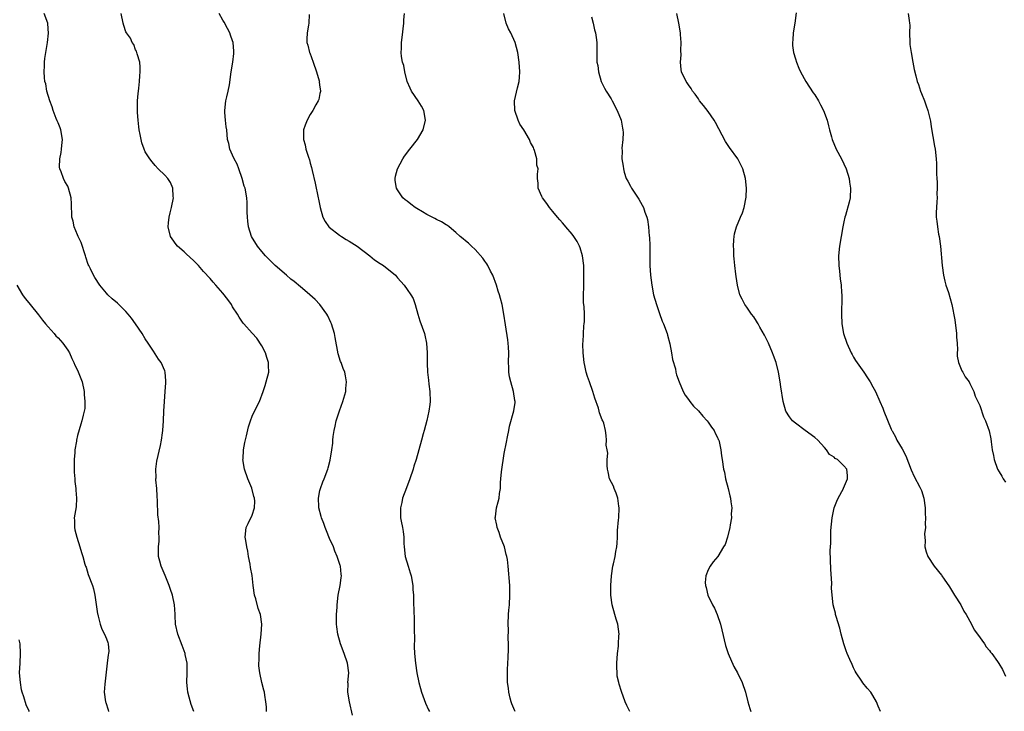
# Model space of a CAD drawing. Units: inches. Extents: x 2604000 to 2607000, y 1524000 to 1527000.
# Drawn here: x 2605547 to 2605750, y 1525911 to 1526054 of the extents above; entities that cross this region are included whole.
import ezdxf

# ---------------------------------------------------------------- set-up
doc = ezdxf.new("R2010")
doc.units = ezdxf.units.IN
doc.header["$MEASUREMENT"] = 0
doc.layers.add('LD26041524_10ft', color=133, linetype='Continuous')

msp = doc.modelspace()

# ---------------------------------------------------------------- linework, layer by layer
at = {"layer": 'LD26041524_10ft'}
for points, elevation in [([(2605582.97, 1525911), (2605582.47, 1525912.47), (2605582.03, 1525913.97), (2605581.77, 1525915), (2605581.72, 1525915.72), (2605581.53, 1525917), (2605581.64, 1525919), (2605581.6, 1525919.6), (2605581.62, 1525921), (2605581.24, 1525922.76), (2605581.18, 1525923), (2605580.61, 1525924.61), (2605579.69, 1525927), (2605579.24, 1525929), (2605579.15, 1525930.85), (2605579.12, 1525931.12), (2605579.01, 1525933), (2605578.58, 1525935), (2605578.17, 1525936.17), (2605577.9, 1525937), (2605577.06, 1525939.06), (2605576.24, 1525941), (2605575.97, 1525942.03), (2605575.75, 1525943), (2605575.74, 1525945), (2605575.86, 1525946.14), (2605575.88, 1525947), (2605575.81, 1525947.81), (2605575.82, 1525949), (2605575.76, 1525950.24), (2605575.59, 1525951.59), (2605575.51, 1525954.49), (2605575.46, 1525955.46), (2605575.35, 1525957), (2605575.18, 1525958.82), (2605575.18, 1525959), (2605575.21, 1525959.21), (2605575.16, 1525961), (2605575.37, 1525962.63), (2605576.14, 1525965.86), (2605576.32, 1525967), (2605576.51, 1525968.51), (2605576.59, 1525969), (2605576.74, 1525971), (2605576.8, 1525973), (2605576.92, 1525975), (2605577.1, 1525977), (2605577.21, 1525978.79), (2605577.25, 1525979), (2605577.26, 1525979.26), (2605577.11, 1525981), (2605577, 1525981.31), (2605576.26, 1525983), (2605575.71, 1525983.71), (2605575, 1525984.77), (2605574.68, 1525985.32), (2605573.62, 1525987), (2605573, 1525987.91), (2605572.34, 1525989), (2605570.96, 1525991), (2605570.14, 1525992.14), (2605569.48, 1525993), (2605569, 1525993.54), (2605567.25, 1525995.25), (2605566.17, 1525996.17), (2605565.28, 1525997), (2605565, 1525997.31), (2605563.6, 1525999), (2605562.57, 1526000.57), (2605562.3, 1526001), (2605561.67, 1526002.33), (2605561.33, 1526003), (2605561.23, 1526003.23), (2605560.72, 1526004.72), (2605560.65, 1526005), (2605559.74, 1526007.74), (2605559.13, 1526009), (2605559, 1526009.34), (2605558.31, 1526011), (2605558.15, 1526012.15), (2605557.84, 1526013), (2605557.88, 1526013.88), (2605557.75, 1526015), (2605557.76, 1526015.76), (2605557.69, 1526017), (2605557.19, 1526019), (2605557, 1526019.4), (2605556.38, 1526020.38), (2605556.11, 1526021), (2605555.64, 1526022.36), (2605555.36, 1526023), (2605555.32, 1526023.32), (2605555.35, 1526025), (2605555.65, 1526026.35), (2605555.74, 1526027), (2605555.79, 1526027.79), (2605555.91, 1526029), (2605555.56, 1526031), (2605555.42, 1526031.42), (2605555, 1526032.48), (2605554.84, 1526032.84), (2605554.65, 1526033.35), (2605553.99, 1526035), (2605553.77, 1526035.78), (2605553.32, 1526037), (2605552.73, 1526039), (2605552.47, 1526040.47), (2605552.3, 1526041), (2605552.19, 1526041.81), (2605552.12, 1526043), (2605552.2, 1526044.2), (2605552.21, 1526045), (2605552.27, 1526045.73), (2605552.46, 1526047), (2605552.8, 1526049), (2605553.05, 1526050.95), (2605553, 1526051.84), (2605552.91, 1526053), (2605552.12, 1526055)], 7690), ([(2605598.01, 1525911), (2605597.97, 1525911.97), (2605597.87, 1525913), (2605597.62, 1525914.38), (2605597.54, 1525915), (2605597.44, 1525915.44), (2605597.02, 1525917), (2605596.58, 1525919), (2605596.43, 1525920.43), (2605596.42, 1525921), (2605596.47, 1525921.53), (2605596.45, 1525923), (2605596.58, 1525924.58), (2605596.89, 1525927), (2605597, 1525929), (2605596.72, 1525931), (2605596.29, 1525932.29), (2605595.75, 1525934.25), (2605595.52, 1525935), (2605595.22, 1525937), (2605595, 1525939.09), (2605594.69, 1525940.69), (2605594.58, 1525941.42), (2605594.29, 1525943), (2605594.1, 1525944.1), (2605593.91, 1525945), (2605593.7, 1525946.3), (2605593.6, 1525947), (2605593.82, 1525949), (2605594.17, 1525949.83), (2605595, 1525951.52), (2605595.53, 1525953), (2605595.57, 1525954.43), (2605595.54, 1525955), (2605595.39, 1525955.39), (2605594.94, 1525957.06), (2605594.15, 1525959), (2605593.47, 1525961), (2605593.13, 1525963), (2605593.16, 1525963.16), (2605593.26, 1525965), (2605593.52, 1525966.48), (2605593.88, 1525967.88), (2605594.28, 1525969.72), (2605594.67, 1525971), (2605595, 1525971.94), (2605595.48, 1525973), (2605596.51, 1525975), (2605597.29, 1525977), (2605597.7, 1525978.3), (2605597.91, 1525979), (2605598.43, 1525981), (2605598.38, 1525982.38), (2605598.41, 1525983), (2605598.02, 1525984.02), (2605597.74, 1525985), (2605597, 1525986.48), (2605596.02, 1525988.02), (2605595, 1525989.1), (2605593.32, 1525991), (2605593.15, 1525991.15), (2605593, 1525991.35), (2605592.37, 1525992.37), (2605592, 1525993), (2605591, 1525994.53), (2605590.74, 1525995), (2605590.04, 1525996.04), (2605589, 1525997.33), (2605587.55, 1525999), (2605587, 1525999.59), (2605586.34, 1526000.34), (2605585, 1526001.82), (2605583.98, 1526003), (2605583, 1526003.99), (2605581.42, 1526005.42), (2605581, 1526005.82), (2605579.63, 1526007), (2605579.36, 1526007.36), (2605578.52, 1526008.52), (2605578.21, 1526009), (2605577.72, 1526011), (2605577.8, 1526011.8), (2605577.89, 1526013), (2605578.13, 1526013.87), (2605578.4, 1526015), (2605578.78, 1526017), (2605578.75, 1526017.25), (2605578.65, 1526019), (2605578.17, 1526020.17), (2605577.63, 1526021), (2605577, 1526021.67), (2605575.68, 1526023), (2605575, 1526023.65), (2605574.38, 1526024.38), (2605573.93, 1526025), (2605573, 1526026.47), (2605572.74, 1526027), (2605572.3, 1526028.3), (2605572.13, 1526029), (2605571.96, 1526030.04), (2605571.76, 1526031), (2605571.66, 1526031.66), (2605571.51, 1526033), (2605571.42, 1526034.58), (2605571.39, 1526035), (2605571.42, 1526037), (2605571.52, 1526038.48), (2605571.56, 1526039), (2605571.64, 1526039.64), (2605571.79, 1526041), (2605571.86, 1526042.14), (2605571.96, 1526043), (2605571.96, 1526043.96), (2605571.85, 1526045), (2605571.3, 1526046.7), (2605571.21, 1526047.21), (2605571, 1526047.52), (2605570.6, 1526048.6), (2605570.31, 1526049), (2605569.94, 1526049.94), (2605569.13, 1526051), (2605569, 1526051.26), (2605568.57, 1526052.57), (2605568.4, 1526053), (2605567.99, 1526055)], 7680), ([(2605615.74, 1525910.26), (2605615.09, 1525913), (2605614.74, 1525915), (2605614.8, 1525916.8), (2605614.78, 1525917), (2605614.96, 1525919), (2605614.68, 1525921), (2605614, 1525923), (2605613.25, 1525925), (2605612.67, 1525927), (2605612.51, 1525928.51), (2605612.43, 1525929), (2605612.39, 1525929.61), (2605612.43, 1525931), (2605612.53, 1525932.53), (2605612.52, 1525933), (2605612.74, 1525935), (2605613.15, 1525937), (2605613.4, 1525938.6), (2605613.44, 1525939), (2605613.37, 1525939.37), (2605613.23, 1525941), (2605613.15, 1525941.15), (2605612.58, 1525943), (2605612.06, 1525944.06), (2605611.77, 1525945), (2605611, 1525946.72), (2605610.32, 1525948.32), (2605610.04, 1525949), (2605609.8, 1525949.8), (2605609.29, 1525951), (2605609.26, 1525951.26), (2605608.78, 1525953), (2605608.75, 1525953.25), (2605608.71, 1525955), (2605609, 1525956.62), (2605609.09, 1525957), (2605609.57, 1525958.43), (2605609.84, 1525959), (2605610.62, 1525961), (2605610.71, 1525961.29), (2605611.13, 1525962.87), (2605611.46, 1525965), (2605611.62, 1525966.38), (2605611.67, 1525967), (2605611.75, 1525967.75), (2605611.93, 1525969), (2605612.13, 1525969.87), (2605612.35, 1525971), (2605613, 1525973.04), (2605613.74, 1525975), (2605614.3, 1525977), (2605614.34, 1525977.66), (2605614.49, 1525979), (2605614.27, 1525980.27), (2605614.12, 1525981), (2605613.79, 1525981.79), (2605613.36, 1525983), (2605613.25, 1525983.25), (2605612.78, 1525984.78), (2605612.15, 1525988.15), (2605612.02, 1525989), (2605611.39, 1525991), (2605611.27, 1525991.27), (2605610.62, 1525992.62), (2605610.39, 1525993), (2605608.95, 1525995), (2605607.99, 1525995.99), (2605606.92, 1525997), (2605605.9, 1525997.9), (2605605, 1525998.6), (2605603.7, 1525999.7), (2605603, 1526000.24), (2605602.07, 1526001), (2605599.8, 1526003), (2605599, 1526003.79), (2605598.4, 1526004.4), (2605597.8, 1526005), (2605597, 1526005.91), (2605596.09, 1526007), (2605594.88, 1526009), (2605594.26, 1526011), (2605594.16, 1526012.16), (2605594.05, 1526013), (2605594, 1526014), (2605594.02, 1526015), (2605593.99, 1526015.99), (2605593.92, 1526017), (2605593.56, 1526019), (2605593.41, 1526019.41), (2605592.97, 1526021), (2605592.27, 1526023), (2605591.91, 1526023.91), (2605591.34, 1526025), (2605591, 1526025.79), (2605590.43, 1526027), (2605590.21, 1526028.21), (2605589.96, 1526029), (2605589.78, 1526031), (2605589.66, 1526031.66), (2605589.52, 1526033), (2605589.42, 1526034.58), (2605589.38, 1526035), (2605589.62, 1526037), (2605589.82, 1526037.82), (2605590.08, 1526039), (2605590.32, 1526040.32), (2605590.71, 1526043), (2605591.07, 1526045), (2605591.27, 1526046.73), (2605591.27, 1526047), (2605591.24, 1526047.24), (2605591.1, 1526049), (2605591, 1526049.34), (2605590.56, 1526050.56), (2605590.42, 1526051), (2605589.92, 1526051.92), (2605589.25, 1526053.25), (2605589, 1526053.65), (2605588.23, 1526055)], 7670), ([(2605606.78, 1526054.78), (2605606.68, 1526053), (2605606.63, 1526052.63), (2605606.37, 1526051), (2605606.28, 1526049.72), (2605606.3, 1526049), (2605606.49, 1526048.49), (2605606.82, 1526047), (2605606.88, 1526046.88), (2605607.61, 1526045), (2605608.31, 1526043), (2605608.85, 1526041.15), (2605608.88, 1526041), (2605608.87, 1526040.87), (2605609, 1526039.82), (2605609.08, 1526039.08), (2605609.1, 1526039), (2605609.1, 1526038.9), (2605609, 1526038.5), (2605608.74, 1526037.26), (2605608.63, 1526037), (2605608.14, 1526036.14), (2605607.53, 1526035), (2605607, 1526034.17), (2605606.34, 1526033), (2605605.98, 1526031.98), (2605605.59, 1526031), (2605605.64, 1526029.64), (2605605.59, 1526029), (2605605.94, 1526027.94), (2605606.12, 1526027), (2605606.61, 1526025.39), (2605606.81, 1526024.81), (2605607, 1526024.11), (2605607.26, 1526023.26), (2605607.4, 1526022.6), (2605608.03, 1526020.03), (2605608.64, 1526017), (2605608.69, 1526016.69), (2605609.01, 1526015.01), (2605609.62, 1526013), (2605610.09, 1526012.09), (2605610.86, 1526011), (2605610.93, 1526010.93), (2605613, 1526009.29), (2605613.43, 1526009), (2605614.41, 1526008.41), (2605615, 1526008.08), (2605616.65, 1526007), (2605619.28, 1526005), (2605620.22, 1526004.22), (2605621.42, 1526003.42), (2605622.08, 1526003), (2605624.57, 1526001), (2605625, 1526000.5), (2605626.36, 1525999), (2605627, 1525998.06), (2605627.76, 1525997), (2605628.19, 1525996.19), (2605628.62, 1525995), (2605629.17, 1525993), (2605629.62, 1525991.62), (2605630.54, 1525989), (2605630.63, 1525988.63), (2605630.98, 1525987), (2605631.09, 1525985), (2605631.1, 1525982.9), (2605631.15, 1525981), (2605631.36, 1525979.36), (2605631.43, 1525978.57), (2605631.67, 1525977), (2605631.72, 1525975), (2605631.67, 1525974.33), (2605631.45, 1525973), (2605631, 1525971.07), (2605630.48, 1525969), (2605630.27, 1525968.27), (2605629.96, 1525967), (2605629.41, 1525965), (2605628.82, 1525963), (2605628.38, 1525961.62), (2605628.2, 1525961), (2605627.51, 1525959), (2605626.81, 1525957.19), (2605626.04, 1525955), (2605625.86, 1525954.14), (2605625.58, 1525953), (2605625.63, 1525951), (2605625.74, 1525950.26), (2605626.03, 1525949), (2605626.18, 1525948.18), (2605626.28, 1525947), (2605626.3, 1525945.7), (2605626.33, 1525945), (2605626.56, 1525943), (2605627.17, 1525941), (2605627.62, 1525939.62), (2605627.8, 1525939), (2605628.15, 1525937), (2605628.17, 1525936.17), (2605628.26, 1525935), (2605628.3, 1525933), (2605628.34, 1525932.34), (2605628.39, 1525929.61), (2605628.44, 1525929), (2605628.44, 1525928.44), (2605628.48, 1525925.52), (2605628.44, 1525925), (2605628.4, 1525924.4), (2605628.48, 1525923), (2605628.67, 1525921), (2605628.99, 1525919), (2605629.39, 1525917), (2605629.73, 1525915.73), (2605629.95, 1525915), (2605630.77, 1525912.77), (2605631.38, 1525911.38), (2605631.58, 1525911)], 7660), ([(2605649.23, 1525911), (2605649.15, 1525911.15), (2605648.57, 1525912.57), (2605648.43, 1525913), (2605648.23, 1525913.77), (2605647.92, 1525915), (2605647.85, 1525915.85), (2605647.68, 1525917), (2605647.66, 1525919), (2605647.67, 1525919.67), (2605647.83, 1525922.17), (2605647.9, 1525923.9), (2605647.89, 1525925), (2605647.82, 1525926.18), (2605647.86, 1525927.86), (2605647.81, 1525929), (2605647.9, 1525931), (2605647.95, 1525931.95), (2605648.05, 1525933), (2605648.17, 1525935), (2605648.14, 1525937), (2605647.81, 1525941), (2605647.65, 1525942.35), (2605647.54, 1525943), (2605647.42, 1525943.42), (2605647.02, 1525945), (2605646.25, 1525947), (2605645.93, 1525947.93), (2605645.51, 1525949), (2605645.47, 1525949.47), (2605645.15, 1525951), (2605645.19, 1525951.19), (2605645.4, 1525953), (2605645.75, 1525954.25), (2605645.92, 1525955), (2605646.01, 1525956.01), (2605646.2, 1525957), (2605646.24, 1525958.23), (2605646.32, 1525959), (2605646.45, 1525960.45), (2605647, 1525964.25), (2605647.43, 1525966.57), (2605647.67, 1525967.67), (2605647.92, 1525969), (2605648.1, 1525969.9), (2605648.98, 1525973.02), (2605649.24, 1525974.76), (2605649.23, 1525975), (2605649.18, 1525975.18), (2605648.91, 1525977), (2605648.33, 1525979), (2605648.09, 1525980.09), (2605647.94, 1525981), (2605647.92, 1525982.08), (2605647.89, 1525983), (2605647.93, 1525985), (2605647.84, 1525986.16), (2605647.79, 1525987), (2605647.7, 1525987.7), (2605647.23, 1525990.77), (2605646.91, 1525993), (2605646.55, 1525995), (2605646.2, 1525996.2), (2605646.02, 1525997), (2605645.75, 1525997.75), (2605645.38, 1525999), (2605644.61, 1526001), (2605644.17, 1526001.83), (2605643.59, 1526003), (2605643.38, 1526003.38), (2605643, 1526003.92), (2605642.57, 1526004.57), (2605641, 1526006.31), (2605640.23, 1526007), (2605639.62, 1526007.62), (2605639, 1526008.09), (2605638.54, 1526008.54), (2605637.92, 1526009), (2605637, 1526009.83), (2605635.64, 1526011), (2605635.28, 1526011.28), (2605635, 1526011.43), (2605634.05, 1526012.05), (2605633, 1526012.53), (2605632.71, 1526012.71), (2605632.15, 1526013), (2605631, 1526013.56), (2605630.11, 1526014.11), (2605629, 1526014.76), (2605628.62, 1526015), (2605627.7, 1526015.7), (2605627, 1526016.27), (2605626.57, 1526016.57), (2605626.09, 1526017), (2605625, 1526018.62), (2605624.76, 1526019), (2605624.53, 1526020.53), (2605624.47, 1526021), (2605624.57, 1526021.43), (2605624.99, 1526023), (2605626.08, 1526025), (2605626.45, 1526025.55), (2605627.56, 1526027), (2605629.11, 1526029), (2605630.26, 1526031), (2605630.79, 1526033), (2605630.42, 1526035), (2605629.9, 1526035.9), (2605629.22, 1526037), (2605627.88, 1526039), (2605627.6, 1526039.6), (2605627.01, 1526041), (2605626.48, 1526043), (2605626.26, 1526044.26), (2605626.03, 1526045), (2605625.84, 1526046.16), (2605625.76, 1526047), (2605625.79, 1526047.79), (2605625.81, 1526049), (2605625.96, 1526050.04), (2605626.28, 1526053), (2605626.31, 1526053.69), (2605626.44, 1526055)], 7650), ([(2605672.91, 1525911), (2605672.26, 1525912.26), (2605671.93, 1525913), (2605671.14, 1525915.14), (2605670.66, 1525916.66), (2605670.58, 1525917), (2605670.3, 1525918.3), (2605670.25, 1525919), (2605670.18, 1525920.18), (2605670.21, 1525921), (2605670.34, 1525923), (2605670.51, 1525924.51), (2605670.55, 1525925), (2605670.64, 1525926.64), (2605670.65, 1525927), (2605670.38, 1525929), (2605670.05, 1525930.05), (2605669.8, 1525931), (2605669.25, 1525933), (2605668.98, 1525935), (2605668.99, 1525937.01), (2605669.12, 1525939), (2605669.39, 1525941), (2605669.49, 1525941.49), (2605669.84, 1525943), (2605670, 1525944), (2605670.21, 1525945), (2605670.29, 1525945.71), (2605670.34, 1525947), (2605670.37, 1525948.37), (2605670.54, 1525950.54), (2605670.58, 1525951), (2605670.69, 1525953), (2605670.62, 1525953.38), (2605670.39, 1525955), (2605670.06, 1525956.06), (2605669.62, 1525957), (2605669.48, 1525957.48), (2605668.72, 1525959), (2605668.43, 1525960.43), (2605668.29, 1525961), (2605668.2, 1525961.8), (2605668.23, 1525963), (2605668.33, 1525964.33), (2605668.18, 1525965), (2605668.03, 1525965.97), (2605668.09, 1525967), (2605667.97, 1525967.97), (2605667.87, 1525969), (2605667.5, 1525970.5), (2605667.31, 1525971), (2605667.19, 1525971.19), (2605666.63, 1525972.63), (2605666.56, 1525973), (2605666.39, 1525973.61), (2605665.63, 1525975.63), (2605665.27, 1525977), (2605664.57, 1525979), (2605664.13, 1525980.13), (2605663.87, 1525981), (2605663.61, 1525982.39), (2605663.46, 1525983), (2605663.26, 1525985), (2605663.2, 1525986.8), (2605663.22, 1525987), (2605663.26, 1525987.26), (2605663.41, 1525990.59), (2605663.48, 1525991), (2605663.5, 1525991.5), (2605663.5, 1525993), (2605663.46, 1525994.54), (2605663.34, 1525995.34), (2605663.35, 1525997), (2605663.4, 1525998.6), (2605663.37, 1525999), (2605663.37, 1525999.37), (2605663.42, 1526001), (2605663.4, 1526003), (2605663.15, 1526005), (2605662.64, 1526006.64), (2605662.5, 1526007), (2605662, 1526008), (2605661.34, 1526009), (2605661, 1526009.47), (2605659.68, 1526011), (2605659.38, 1526011.38), (2605659, 1526011.84), (2605658.45, 1526012.45), (2605657.94, 1526013), (2605657, 1526014.2), (2605656.29, 1526015), (2605655.79, 1526015.79), (2605654.88, 1526017), (2605654.74, 1526017.26), (2605654, 1526019), (2605653.99, 1526019.99), (2605653.85, 1526021), (2605653.86, 1526021.86), (2605653.99, 1526023), (2605653.72, 1526023.72), (2605653.7, 1526025), (2605653.25, 1526026.75), (2605653.09, 1526027.09), (2605653, 1526027.36), (2605652.37, 1526028.37), (2605652.17, 1526029), (2605651.01, 1526030.99), (2605650.21, 1526032.21), (2605649.86, 1526033), (2605649.2, 1526035), (2605649.12, 1526037), (2605649.72, 1526039.71), (2605650.05, 1526041), (2605650.14, 1526041.86), (2605650.2, 1526043), (2605650.07, 1526045), (2605649.78, 1526047), (2605649.23, 1526049), (2605648.36, 1526051), (2605647.88, 1526051.88), (2605647.4, 1526053), (2605646.89, 1526055)], 7640), ([(2605665, 1526054.35), (2605665.34, 1526053), (2605665.62, 1526051.62), (2605665.78, 1526051), (2605665.93, 1526050.07), (2605666.05, 1526049), (2605666.08, 1526047), (2605666.05, 1526045.95), (2605666.11, 1526045), (2605666.27, 1526044.27), (2605666.39, 1526043), (2605666.99, 1526040.99), (2605667.63, 1526039.63), (2605667.97, 1526039), (2605669, 1526037.39), (2605669.23, 1526037), (2605670.3, 1526035), (2605671.09, 1526033), (2605671.36, 1526031.36), (2605671.46, 1526031), (2605671.53, 1526030.47), (2605671.46, 1526029), (2605671.24, 1526027.24), (2605671.29, 1526026.71), (2605671.25, 1526025), (2605671.51, 1526023.51), (2605671.55, 1526023), (2605671.72, 1526022.28), (2605672.13, 1526021), (2605672.44, 1526020.44), (2605673, 1526019.36), (2605673.13, 1526019.13), (2605673.19, 1526019), (2605674.73, 1526016.73), (2605675.45, 1526015.45), (2605675.67, 1526015), (2605675.98, 1526014.02), (2605676.38, 1526013), (2605676.54, 1526012.54), (2605676.73, 1526011), (2605676.89, 1526009.11), (2605676.92, 1526008.92), (2605677.01, 1526007), (2605676.99, 1526003), (2605677.12, 1526001), (2605677.38, 1525999), (2605677.78, 1525997), (2605678.35, 1525995), (2605679, 1525993.12), (2605679.57, 1525991.57), (2605679.83, 1525991), (2605680.55, 1525989), (2605680.66, 1525988.66), (2605681.11, 1525986.89), (2605681.48, 1525985), (2605681.65, 1525983.65), (2605682.27, 1525981.73), (2605682.39, 1525981), (2605682.5, 1525980.5), (2605683.06, 1525979), (2605683.86, 1525977), (2605684.29, 1525976.29), (2605685, 1525975.41), (2605685.23, 1525975), (2605686.01, 1525974.01), (2605687, 1525973.06), (2605687.92, 1525971.92), (2605688.8, 1525971), (2605689, 1525970.74), (2605689.69, 1525969.69), (2605690.23, 1525969), (2605690.45, 1525968.45), (2605691, 1525967.39), (2605691.12, 1525967.12), (2605691.2, 1525967), (2605691.29, 1525966.71), (2605691.66, 1525965), (2605691.78, 1525963.78), (2605691.92, 1525963), (2605692.22, 1525961), (2605692.39, 1525960.39), (2605692.63, 1525959), (2605693.13, 1525957), (2605693.52, 1525955.52), (2605693.62, 1525955), (2605693.73, 1525954.27), (2605693.89, 1525953), (2605693.8, 1525951.8), (2605693.84, 1525951), (2605693.54, 1525949.54), (2605693.5, 1525949), (2605693.01, 1525946.99), (2605692.5, 1525945.5), (2605692.22, 1525945), (2605691, 1525942.96), (2605690.08, 1525941.92), (2605689.41, 1525941), (2605689, 1525940.24), (2605688.53, 1525939), (2605688.39, 1525937.61), (2605688.46, 1525937), (2605688.63, 1525936.63), (2605688.99, 1525935), (2605689.93, 1525933), (2605690.31, 1525932.31), (2605690.86, 1525931), (2605691.57, 1525929), (2605691.86, 1525927.86), (2605692.62, 1525924.62), (2605693.13, 1525923), (2605694.3, 1525920.3), (2605695.04, 1525919), (2605696.02, 1525917), (2605696.69, 1525915), (2605697.19, 1525913), (2605697.61, 1525911.61), (2605697.82, 1525911)], 7630), ([(2605724.55, 1525911), (2605724.1, 1525912.1), (2605723.76, 1525913), (2605723, 1525914.3), (2605722.53, 1525915), (2605721.81, 1525915.81), (2605720.94, 1525916.94), (2605720.71, 1525917.29), (2605719.54, 1525919), (2605719.34, 1525919.34), (2605719, 1525920.05), (2605718.68, 1525920.68), (2605718.26, 1525921.74), (2605717.7, 1525923), (2605717.5, 1525923.5), (2605717, 1525925), (2605716.45, 1525927), (2605716.19, 1525928.19), (2605715.39, 1525930.61), (2605715.31, 1525931), (2605715.27, 1525931.27), (2605715, 1525932.25), (2605714.77, 1525933), (2605714.56, 1525935), (2605714.48, 1525936.48), (2605714.49, 1525937.51), (2605714.34, 1525940.34), (2605714.21, 1525944.21), (2605714.22, 1525945), (2605714.28, 1525945.72), (2605714.29, 1525947), (2605714.33, 1525948.33), (2605714.56, 1525951), (2605715, 1525953), (2605715.56, 1525954.44), (2605715.85, 1525955), (2605716.92, 1525957), (2605716.94, 1525957.06), (2605717.77, 1525959), (2605717.73, 1525959.73), (2605717.61, 1525961), (2605717, 1525961.69), (2605715.68, 1525963), (2605715.24, 1525963.24), (2605715, 1525963.49), (2605714.04, 1525964.04), (2605713.44, 1525965), (2605713, 1525965.47), (2605711.63, 1525967), (2605711, 1525967.51), (2605709, 1525968.98), (2605707, 1525970.48), (2605706.44, 1525971), (2605705.82, 1525971.82), (2605705.04, 1525973), (2605704.46, 1525975), (2605704.01, 1525977.99), (2605703.88, 1525979), (2605703.55, 1525981), (2605703.04, 1525983), (2605702.47, 1525984.47), (2605702.3, 1525985), (2605701.45, 1525987), (2605701, 1525987.97), (2605700.65, 1525988.65), (2605699.67, 1525990.33), (2605699.3, 1525991), (2605699.21, 1525991.21), (2605699, 1525991.55), (2605698.42, 1525992.42), (2605697.93, 1525993), (2605697, 1525994.41), (2605696.56, 1525995), (2605696.06, 1525996.06), (2605695.57, 1525997), (2605695.04, 1525999), (2605694.77, 1526000.77), (2605694.75, 1526001.25), (2605694.54, 1526003), (2605694.4, 1526004.4), (2605694.35, 1526005), (2605694.3, 1526006.3), (2605694.25, 1526007), (2605694.35, 1526008.35), (2605694.36, 1526009), (2605694.45, 1526009.55), (2605694.85, 1526011), (2605695.71, 1526013), (2605696.13, 1526013.87), (2605696.44, 1526015), (2605696.88, 1526017.12), (2605696.94, 1526019), (2605696.73, 1526021), (2605696.17, 1526023), (2605695.79, 1526023.79), (2605695.12, 1526025), (2605693.4, 1526027.4), (2605692.61, 1526028.61), (2605690.53, 1526032.53), (2605690.26, 1526033), (2605689, 1526034.8), (2605688.05, 1526036.05), (2605687.27, 1526037), (2605687, 1526037.38), (2605686.37, 1526038.37), (2605685.83, 1526039), (2605685.54, 1526039.54), (2605685, 1526040.28), (2605684.73, 1526040.73), (2605684.46, 1526041), (2605683.53, 1526043), (2605683.44, 1526043.44), (2605683.33, 1526045), (2605683.48, 1526046.52), (2605683.41, 1526047.41), (2605683.48, 1526049), (2605683.35, 1526050.65), (2605683.31, 1526051), (2605682.96, 1526053), (2605682.56, 1526055)], 7620), ([(2605707.16, 1526055.16), (2605706.88, 1526053), (2605706.54, 1526051), (2605706.45, 1526049.55), (2605706.38, 1526049), (2605706.4, 1526048.4), (2605706.6, 1526047), (2605707, 1526045.68), (2605707.22, 1526045), (2605707.71, 1526043.71), (2605708.06, 1526043), (2605709.18, 1526041), (2605710.68, 1526038.68), (2605711, 1526038.24), (2605711.75, 1526037), (2605712.16, 1526036.16), (2605712.79, 1526035), (2605713.57, 1526033), (2605713.82, 1526031.82), (2605714.07, 1526031), (2605714.44, 1526029.56), (2605714.56, 1526029), (2605715.41, 1526027), (2605716.53, 1526025), (2605717.5, 1526023), (2605718.09, 1526021), (2605718.19, 1526020.19), (2605718.38, 1526019), (2605718.3, 1526017), (2605718.09, 1526016.09), (2605717.31, 1526013.31), (2605717.2, 1526013), (2605717, 1526012.02), (2605716.8, 1526011), (2605716.47, 1526009), (2605716.1, 1526007), (2605715.89, 1526005), (2605715.96, 1526003), (2605716.12, 1526001.88), (2605716.27, 1526000.27), (2605716.45, 1525999), (2605716.53, 1525997.47), (2605716.55, 1525997), (2605716.56, 1525996.56), (2605716.49, 1525993), (2605716.58, 1525991), (2605716.92, 1525989), (2605717.59, 1525987), (2605718.51, 1525985), (2605718.68, 1525984.68), (2605719, 1525984.1), (2605719.42, 1525983.42), (2605721.11, 1525981), (2605721.85, 1525979.85), (2605722.42, 1525979), (2605723, 1525977.97), (2605723.49, 1525977), (2605724.4, 1525975), (2605725, 1525973.61), (2605725.23, 1525973), (2605726.76, 1525969.24), (2605726.88, 1525969), (2605726.93, 1525968.93), (2605727, 1525968.78), (2605727.66, 1525967.66), (2605727.95, 1525967), (2605729, 1525965.2), (2605729.79, 1525963.79), (2605730.89, 1525960.89), (2605731.49, 1525959.49), (2605732.67, 1525957.33), (2605732.83, 1525957), (2605733, 1525956.59), (2605733.52, 1525955), (2605733.77, 1525953), (2605733.77, 1525951.77), (2605733.83, 1525951), (2605733.74, 1525949.74), (2605733.81, 1525949), (2605733.64, 1525947.64), (2605733.76, 1525946.24), (2605733.68, 1525945), (2605733.96, 1525943.96), (2605734.3, 1525943), (2605735.63, 1525941), (2605737.15, 1525939.15), (2605737.22, 1525939), (2605737.65, 1525938.35), (2605738.75, 1525936.75), (2605739, 1525936.4), (2605739.82, 1525935), (2605741.1, 1525933), (2605741.72, 1525931.72), (2605742.19, 1525931), (2605743.32, 1525929), (2605743.89, 1525927.89), (2605744.58, 1525927), (2605745.97, 1525925), (2605746.34, 1525924.34), (2605747, 1525923.59), (2605747.25, 1525923.25), (2605747.48, 1525923), (2605748.67, 1525921.33), (2605748.94, 1525920.94), (2605749.67, 1525919.67), (2605750.31, 1525918.31)], 7610), ([(2605730.28, 1526055), (2605730.43, 1526053.57), (2605730.56, 1526053), (2605730.59, 1526052.59), (2605730.55, 1526051), (2605730.59, 1526049), (2605730.61, 1526048.61), (2605730.85, 1526047), (2605731.22, 1526045), (2605731.47, 1526043.47), (2605731.85, 1526042.15), (2605732.12, 1526041), (2605732.36, 1526040.36), (2605732.81, 1526039), (2605733, 1526038.49), (2605733.61, 1526037), (2605733.98, 1526035.98), (2605734.32, 1526035), (2605734.83, 1526032.83), (2605735, 1526031.64), (2605735.67, 1526027.67), (2605735.8, 1526027), (2605736.05, 1526025), (2605736.1, 1526024.1), (2605736.13, 1526023), (2605736.09, 1526021.91), (2605736.15, 1526021), (2605736.24, 1526020.24), (2605736.22, 1526019), (2605736.17, 1526017.83), (2605736.21, 1526017), (2605736.18, 1526016.18), (2605736.07, 1526015), (2605736.02, 1526013.98), (2605736.03, 1526013), (2605736.16, 1526012.16), (2605736.27, 1526011), (2605736.54, 1526009.46), (2605736.64, 1526009), (2605736.91, 1526007), (2605737.24, 1526003), (2605737.54, 1526001), (2605737.82, 1525999.82), (2605738.04, 1525999), (2605738.57, 1525997.43), (2605739.26, 1525995), (2605739.85, 1525991.85), (2605740.23, 1525989), (2605740.23, 1525988.23), (2605740.34, 1525987), (2605740.4, 1525985.6), (2605740.33, 1525985), (2605740.34, 1525984.34), (2605740.6, 1525983), (2605741.32, 1525981.32), (2605741.51, 1525981), (2605742.03, 1525980.03), (2605742.82, 1525979), (2605743, 1525978.71), (2605743.79, 1525977), (2605744.1, 1525976.1), (2605744.63, 1525975), (2605745, 1525974.16), (2605745.81, 1525971.81), (2605746.21, 1525971), (2605746.93, 1525968.93), (2605747.27, 1525967.27), (2605747.35, 1525966.65), (2605747.6, 1525965), (2605747.84, 1525963.84), (2605747.97, 1525963), (2605748.7, 1525961), (2605749, 1525960.46), (2605749.56, 1525959.56), (2605749.84, 1525959), (2605750.3, 1525958.3)], 7600), ([(2605546.51, 1525999), (2605547.7, 1525997), (2605548.24, 1525996.24), (2605549, 1525995.33), (2605549.24, 1525995), (2605551, 1525992.82), (2605551.77, 1525991.77), (2605552.45, 1525991), (2605553, 1525990.34), (2605554.2, 1525989), (2605554.55, 1525988.55), (2605555, 1525988.1), (2605555.52, 1525987.52), (2605556, 1525987), (2605557, 1525985.55), (2605557.35, 1525985), (2605557.85, 1525983.85), (2605558.25, 1525983), (2605558.47, 1525982.47), (2605559, 1525981.4), (2605559.69, 1525979.69), (2605559.95, 1525979), (2605560.41, 1525977), (2605560.4, 1525976.4), (2605560.54, 1525975), (2605560.5, 1525973.5), (2605560.39, 1525973), (2605560.18, 1525972.18), (2605559.94, 1525971), (2605559.68, 1525970.32), (2605559, 1525967.94), (2605558.8, 1525967), (2605558.78, 1525966.78), (2605558.48, 1525965), (2605558.47, 1525964.47), (2605558.33, 1525963), (2605558.36, 1525960.36), (2605558.49, 1525959), (2605558.48, 1525958.48), (2605558.68, 1525957), (2605558.65, 1525956.65), (2605558.82, 1525955), (2605558.74, 1525953.26), (2605558.36, 1525951), (2605558.39, 1525950.39), (2605558.37, 1525949), (2605558.48, 1525948.48), (2605558.86, 1525947), (2605559.51, 1525945), (2605559.82, 1525943.82), (2605560.14, 1525943), (2605560.56, 1525941.44), (2605560.7, 1525941), (2605560.79, 1525940.79), (2605561.25, 1525939.25), (2605562.1, 1525937), (2605562.33, 1525936.33), (2605562.62, 1525935), (2605563.15, 1525931.15), (2605563.19, 1525931), (2605563.29, 1525930.71), (2605563.7, 1525929), (2605564.01, 1525928.01), (2605564.57, 1525927), (2605565, 1525926), (2605565.27, 1525925.27), (2605565.35, 1525925), (2605565.45, 1525923.45), (2605565.4, 1525923), (2605565.32, 1525922.68), (2605565.15, 1525921), (2605564.66, 1525916.66), (2605564.54, 1525915), (2605564.78, 1525913), (2605564.84, 1525912.84), (2605565.35, 1525911.35), (2605565.43, 1525911)], 7700), ([(2605549.1, 1525911), (2605549, 1525911.24), (2605548.42, 1525912.42), (2605547.96, 1525914.04), (2605547.62, 1525915), (2605547.5, 1525915.5), (2605547.24, 1525917), (2605547.09, 1525919), (2605547.17, 1525921), (2605547.29, 1525923), (2605547.18, 1525925), (2605547, 1525925.79)], 7710)]:
    msp.add_lwpolyline(points, dxfattribs=dict(at, elevation=elevation))

doc.saveas('drawing.dxf')
